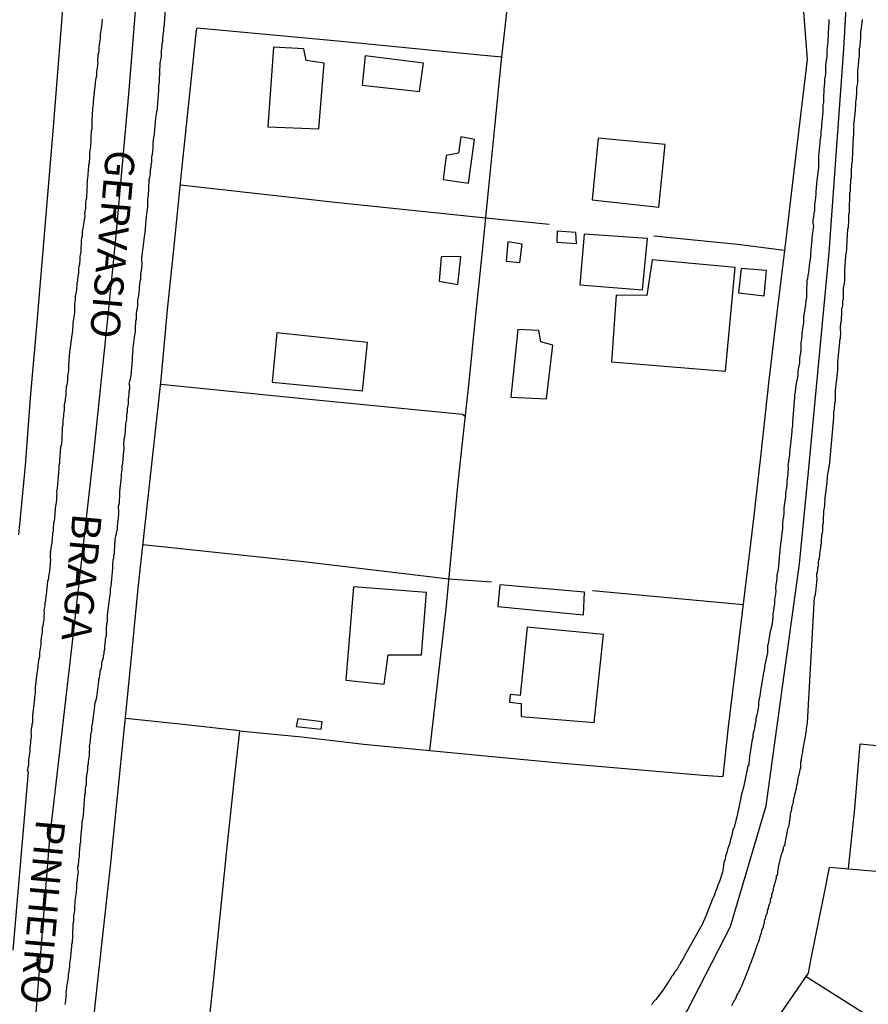
# Model space of a CAD drawing. Units: millimetres. Extents: x 190361 to 192772, y 1665977 to 1668750.
# Drawn here: x 190565 to 190637, y 1666049 to 1666134 of the extents above; entities that cross this region are included whole.
import ezdxf
from ezdxf.enums import TextEntityAlignment as Align

# ---------------------------------------------------------------- set-up
doc = ezdxf.new("R2010")
doc.units = ezdxf.units.MM
for name, color, linetype in [('V-EDIFICACAO', 30, 'Continuous'), ('V-EIXO_DE_LOGRADOURO', 3, 'Continuous'), ('V-LOTE', 1, 'Continuous'), ('V-NOME_DOS_LOGRADOUROS', 7, 'Continuous'), ('V-QUADRA', 2, 'Continuous'), ('V-TESTADA', 5, 'Continuous')]:
    doc.layers.add(name, color=color, linetype=linetype)

msp = doc.modelspace()

# ---------------------------------------------------------------- linework, layer by layer
at = {"layer": 'V-EDIFICACAO'}
for points in [[(190589.22, 1666130.03), (190589.01, 1666131.03), (190586.43, 1666131.19), (190585.94, 1666124.37), (190590.3, 1666124.2), (190590.74, 1666129.82), (190589.22, 1666130.03)], [(190594.26, 1666130.43), (190594, 1666127.92), (190598.91, 1666127.38), (190599.25, 1666129.82), (190594.26, 1666130.43)], [(190601.18, 1666121.91), (190600.92, 1666119.86), (190603.1, 1666119.55), (190603.6, 1666123.29), (190602.43, 1666123.51), (190602.24, 1666122.13), (190601.18, 1666121.91)], [(190614.18, 1666123.4), (190613.67, 1666118.14), (190619.37, 1666117.49), (190619.9, 1666122.85), (190614.18, 1666123.4)], [(190610.68, 1666115.45), (190610.64, 1666114.5), (190612.32, 1666114.4), (190612.28, 1666115.34), (190610.68, 1666115.45)], [(190612.98, 1666115.21), (190612.6, 1666110.86), (190617.98, 1666110.45), (190618.39, 1666114.83), (190612.98, 1666115.21)], [(190606.45, 1666114.53), (190606.3, 1666112.88), (190607.49, 1666112.77), (190607.67, 1666114.35), (190606.45, 1666114.53)], [(190600.75, 1666113.27), (190600.58, 1666111.18), (190602.17, 1666110.9), (190602.44, 1666113.3), (190600.75, 1666113.27)], [(190618.79, 1666112.99), (190618.35, 1666109.96), (190615.72, 1666109.99), (190615.32, 1666104.28), (190625.07, 1666103.48), (190625.89, 1666112.34), (190618.79, 1666112.99)], [(190626.41, 1666112.25), (190626.19, 1666110.18), (190628.36, 1666109.92), (190628.58, 1666112.09), (190626.41, 1666112.25)], [(190609.27, 1666106), (190609.12, 1666106.95), (190607.3, 1666107.06), (190606.72, 1666101.28), (190609.77, 1666101.12), (190610.29, 1666105.71), (190609.27, 1666106)], [(190586.69, 1666106.75), (190586.29, 1666102.54), (190594.03, 1666101.81), (190594.45, 1666105.94), (190586.69, 1666106.75)], [(190605.77, 1666085.24), (190605.59, 1666083.37), (190612.93, 1666082.66), (190613, 1666084.6), (190605.77, 1666085.24)], [(190593.27, 1666085.05), (190592.59, 1666077.08), (190595.89, 1666076.74), (190596.21, 1666079.25), (190599.08, 1666079.24), (190599.5, 1666084.58), (190593.27, 1666085.05)], [(190608.12, 1666081.61), (190607.5, 1666075.77), (190606.665, 1666075.863), (190606.598, 1666075.208), (190607.603, 1666075.099), (190607.603, 1666073.988), (190613.83, 1666073.45), (190614.64, 1666080.99), (190608.12, 1666081.61)], [(190588.5, 1666073.78), (190588.35, 1666073.12), (190590.48, 1666072.9), (190590.57, 1666073.51), (190588.5, 1666073.78)]]:
    msp.add_lwpolyline(points, close=True, dxfattribs=at)
at = {"layer": 'V-EIXO_DE_LOGRADOURO'}
for points in [[(190481.592, 1665977.191), (190493.17, 1665982.49), (190508, 1665989.79), (190523.08, 1665996.51), (190532.29, 1666001.2), (190539.3, 1666004.19), (190555.02, 1666012.01), (190568.18, 1666017.42), (190581.91, 1666024.49), (190595.89, 1666030.83), (190610.33, 1666038.3), (190617.16, 1666043.28), (190621.78, 1666048.83), (190625.49, 1666056.02), (190628.55, 1666066.33), (190629.97, 1666076.72), (190631.39, 1666087.03), (190632.17, 1666094.89), (190633.92, 1666113.63), (190635.2, 1666131.03), (190636.05, 1666146.04), (190636.87, 1666161.65), (190638.36, 1666176.34), (190639.71, 1666190.35)], [(190559.12, 1665977.26), (190560.47, 1665988.76), (190561.83, 1666001.5), (190562.65, 1666008.95), (190564.5, 1666030.11), (190566.02, 1666047.19), (190567.29, 1666063.59), (190569.21, 1666080.06), (190571.09, 1666096.75), (190572.3, 1666108.54), (190572.94, 1666114.79), (190574.08, 1666127.5), (190574.75, 1666136.06), (190575.37, 1666147.56), (190574.06, 1666156.72), (190571.05, 1666173.02), (190568.39, 1666182.54)]]:
    msp.add_lwpolyline(points, dxfattribs=at)
at = {"layer": 'V-LOTE'}
for points in [[(190634.59, 1666192.79), (190633.23, 1666179.85), (190632.17, 1666170.4), (190631.75, 1666159.22), (190631.48, 1666147.94), (190631.58, 1666136.44), (190632.04, 1666130.11), (190631.47, 1666125.37), (190630.85, 1666120.1), (190630.13, 1666114.03), (190629.44, 1666108.25), (190628.75, 1666102.47), (190628.09, 1666096.43), (190627.43, 1666090.65), (190626.71, 1666084.77), (190626.02, 1666078.89), (190625.3, 1666073.08), (190624.84, 1666068.84)], [(190564.65, 1666089.51), (190565.22, 1666095.44), (190565.65, 1666101.22), (190566.14, 1666107), (190566.63, 1666112.78), (190567.12, 1666118.56), (190567.61, 1666124.34), (190568.07, 1666130.12), (190568.53, 1666135.9), (190569.05, 1666141.68), (190569.57, 1666147.46), (190569.59, 1666148.52), (190568.57, 1666152.83), (190567.32, 1666158.26), (190566.1, 1666163.69), (190564.82, 1666169.12), (190563.54, 1666174.55), (190562.32, 1666179.6)], [(190599.78, 1666071.07), (190601.17, 1666083.19), (190602.21, 1666093.97), (190603.17, 1666102.83), (190603.69, 1666108.03), (190604.27, 1666113.45), (190604.79, 1666118.93), (190605.34, 1666124.35), (190605.89, 1666129.8), (190606.47, 1666135.19), (190607.02, 1666140.8), (190607.57, 1666145.49), (190613.02, 1666144.84), (190618.6, 1666144.32), (190624.37, 1666143.7), (190630.14, 1666143.21), (190631.52, 1666143.07)], [(190578.91, 1666028.88), (190572.28, 1666025.84), (190568.52, 1666024.19), (190569.32, 1666031.81), (190569.94, 1666037.65), (190570.6, 1666043.43), (190571.16, 1666049.31), (190571.82, 1666055.25), (190572.48, 1666061.19), (190573.07, 1666067.13), (190573.69, 1666073.07), (190574.28, 1666079.01), (190574.84, 1666084.95), (190575.5, 1666090.89), (190576.16, 1666096.83), (190576.82, 1666102.77), (190577.35, 1666108.74), (190577.97, 1666114.71), (190578.59, 1666120.68), (190579.21, 1666126.65), (190579.83, 1666132.62), (190579.88, 1666132.83)], [(190579.88, 1666132.83), (190591.93, 1666131.72), (190603.79, 1666130.55), (190605.95, 1666130.34)], [(190578.46, 1666119.41), (190591.94, 1666117.9), (190604.57, 1666116.59), (190609.98, 1666116.05)], [(190618.94, 1666115.04), (190626.08, 1666114.34), (190630.11, 1666113.83)], [(190576.78, 1666102.37), (190590.08, 1666101.03), (190602.57, 1666099.8), (190602.82, 1666099.64)], [(190575.25, 1666088.68), (190588.99, 1666087.23), (190601.42, 1666085.75), (190605.06, 1666085.47)], [(190613.69, 1666084.75), (190626.57, 1666083.55)], [(190578.91, 1666028.88), (190579.5, 1666034.53), (190580.12, 1666040.11), (190580.7, 1666045.72), (190581.28, 1666051.33), (190581.86, 1666056.94), (190582.44, 1666062.55), (190583.02, 1666068.16), (190583.54, 1666072.76), (190578.69, 1666073.28), (190573.76, 1666073.81)], [(190583.5, 1666072.76), (190588.81, 1666072.24), (190594.14, 1666071.62), (190599.78, 1666071.07), (190605.42, 1666070.52), (190611.19, 1666070), (190617.15, 1666069.48), (190623.14, 1666068.96), (190624.84, 1666068.84)], [(190635.59, 1666060.98), (190636.13, 1666066.11), (190636.59, 1666071.63)], [(190636.59, 1666071.63), (190653.87, 1666069.91), (190666.19, 1666068.61), (190678.64, 1666067.31), (190691.09, 1666066.01), (190703.66, 1666064.71), (190713.06, 1666063.74)], [(190601.52, 1666026.69), (190607.88, 1666030.01), (190614.13, 1666033.47), (190619.81, 1666037.18), (190623.53, 1666039.85), (190625.71, 1666042.6), (190629.14, 1666047.64), (190632.16, 1666052.05), (190632.38, 1666053.28), (190633.5, 1666058.76), (190633.96, 1666061.08)], [(190653.27, 1666059.23), (190640.89, 1666060.46), (190633.96, 1666061.08)], [(190631.96, 1666051.76), (190637.56, 1666048.21), (190650.13, 1666040.26), (190662.58, 1666032.38), (190674.84, 1666024.43), (190683.99, 1666018.76), (190685.26, 1666035.86), (190686.18, 1666046.72), (190686.47, 1666050.3), (190687.53, 1666055.77)]]:
    msp.add_lwpolyline(points, dxfattribs=at)
at = {"layer": 'V-QUADRA'}
for points in [[(190568.6, 1666049.35), (190568.64, 1666049.52), (190568.66, 1666049.65), (190568.66, 1666049.78), (190568.68, 1666049.95), (190568.68, 1666050.12), (190568.73, 1666050.25), (190568.7, 1666050.4), (190568.75, 1666050.72), (190568.75, 1666050.85), (190568.77, 1666051.02), (190568.81, 1666051.19), (190568.83, 1666051.36), (190568.86, 1666051.49), (190568.88, 1666051.66), (190568.88, 1666051.83), (190568.9, 1666052), (190568.94, 1666052.13), (190568.94, 1666052.26), (190568.98, 1666052.43), (190569, 1666052.6), (190569, 1666052.73), (190569, 1666052.9), (190569.03, 1666053.07), (190569.05, 1666053.18), (190569.18, 1666054.31), (190569.18, 1666054.53), (190569.22, 1666054.7), (190569.24, 1666054.87), (190569.26, 1666055.04), (190569.26, 1666055.17), (190569.26, 1666055.23), (190569.3, 1666056.28), (190569.35, 1666056.49), (190569.35, 1666056.62), (190569.35, 1666056.79), (190569.35, 1666056.96), (190569.37, 1666057.09), (190569.39, 1666057.22), (190569.43, 1666057.39), (190569.43, 1666057.56), (190569.43, 1666057.69), (190569.47, 1666058.07), (190569.47, 1666058.25), (190569.5, 1666058.42), (190569.52, 1666058.59), (190569.54, 1666058.76), (190569.56, 1666058.93), (190569.58, 1666059.1), (190569.6, 1666059.27), (190569.6, 1666059.44), (190569.6, 1666059.61), (190569.6, 1666059.78), (190569.65, 1666059.96), (190569.67, 1666060.13), (190569.69, 1666060.34), (190569.71, 1666060.51), (190569.73, 1666060.68), (190569.71, 1666060.85), (190569.69, 1666061.02), (190569.69, 1666061.13), (190569.73, 1666061.2), (190569.73, 1666061.37), (190569.77, 1666061.54), (190569.77, 1666061.71), (190569.8, 1666061.88), (190569.82, 1666062.05), (190569.82, 1666062.22), (190569.82, 1666062.39), (190569.86, 1666062.54), (190569.86, 1666062.73), (190569.9, 1666062.91), (190569.9, 1666063.08), (190569.9, 1666063.08), (190569.94, 1666063.25), (190569.94, 1666063.42), (190569.95, 1666063.57), (190570.07, 1666064.74), (190570.07, 1666065), (190570.12, 1666065.17), (190570.14, 1666065.34), (190570.18, 1666065.51), (190570.18, 1666065.53), (190570.27, 1666066.88), (190570.29, 1666067.1), (190570.29, 1666067.27), (190570.33, 1666067.48), (190570.33, 1666067.65), (190570.35, 1666067.82), (190570.37, 1666067.99), (190570.42, 1666068.16), (190570.42, 1666068.34), (190570.42, 1666068.51), (190570.44, 1666068.72), (190570.46, 1666068.89), (190570.46, 1666069.06), (190570.5, 1666069.17), (190570.54, 1666069.58), (190570.54, 1666069.75), (190570.59, 1666069.96), (190570.59, 1666070.13), (190570.63, 1666070.3), (190570.65, 1666070.47), (190570.67, 1666070.64), (190570.67, 1666070.82), (190570.67, 1666070.99), (190570.71, 1666071.2), (190570.69, 1666071.37), (190570.71, 1666071.54), (190570.74, 1666071.71), (190570.76, 1666071.88), (190570.76, 1666072.06), (190570.8, 1666072.23), (190570.8, 1666072.4), (190570.82, 1666072.57), (190570.87, 1666072.74), (190570.89, 1666072.91), (190570.89, 1666073.08), (190570.91, 1666073.25), (190570.93, 1666073.32), (190571.1, 1666074.62), (190571.14, 1666074.88), (190571.14, 1666075.05), (190571.18, 1666075.15), (190571.23, 1666075.31), (190571.27, 1666075.48), (190571.32, 1666075.62), (190571.44, 1666076.76), (190571.48, 1666076.97), (190571.48, 1666077.14), (190571.53, 1666077.31), (190571.57, 1666077.49), (190571.61, 1666077.7), (190571.61, 1666077.87), (190571.66, 1666077.97), (190571.7, 1666078.17), (190571.74, 1666078.34), (190571.74, 1666078.51), (190571.78, 1666078.68), (190571.83, 1666078.85), (190571.87, 1666079.03), (190571.87, 1666079.2), (190571.93, 1666079.37), (190571.95, 1666079.54), (190572, 1666079.71), (190572, 1666079.88), (190572, 1666080.05), (190572.02, 1666080.22), (190572.04, 1666080.39), (190572.06, 1666080.56), (190572.08, 1666080.74), (190572.13, 1666080.91), (190572.13, 1666081.08), (190572.13, 1666081.25), (190572.13, 1666081.42), (190572.13, 1666081.59), (190572.17, 1666081.76), (190572.17, 1666081.93), (190572.21, 1666082.1), (190572.21, 1666082.27), (190572.21, 1666082.45), (190572.23, 1666082.62), (190572.21, 1666082.64), (190572.42, 1666084.16), (190572.44, 1666084.37), (190572.47, 1666084.54), (190572.47, 1666084.71), (190572.47, 1666084.88), (190572.51, 1666085.01), (190572.53, 1666085.12), (190572.68, 1666086.64), (190572.68, 1666086.85), (190572.68, 1666087.02), (190572.7, 1666087.19), (190572.7, 1666087.19), (190572.72, 1666087.36), (190572.77, 1666087.53), (190572.77, 1666087.71), (190572.81, 1666087.88), (190572.81, 1666088.05), (190572.83, 1666088.26), (190572.85, 1666088.43), (190572.85, 1666088.6), (190572.85, 1666088.77), (190572.85, 1666088.84), (190572.89, 1666088.88), (190572.89, 1666089.07), (190572.92, 1666089.24), (190572.94, 1666089.42), (190572.98, 1666089.59), (190572.98, 1666089.73), (190573.07, 1666089.97), (190573.07, 1666090.14), (190573.07, 1666090.31), (190573.11, 1666090.42), (190573.11, 1666090.57), (190573.13, 1666090.74), (190573.15, 1666090.91), (190573.17, 1666091.08), (190573.19, 1666091.25), (190573.19, 1666091.42), (190573.19, 1666091.6), (190573.17, 1666091.77), (190573.15, 1666091.94), (190573.19, 1666092.04), (190573.24, 1666092.24), (190573.24, 1666092.41), (190573.24, 1666092.58), (190573.28, 1666092.7), (190573.28, 1666092.88), (190573.28, 1666093.05), (190573.28, 1666093.2), (190573.41, 1666094.46), (190573.41, 1666094.72), (190573.45, 1666094.89), (190573.47, 1666095.06), (190573.49, 1666095.23), (190573.49, 1666095.4), (190573.54, 1666095.57), (190573.54, 1666095.64), (190573.62, 1666096.64), (190573.66, 1666096.86), (190573.64, 1666097.03), (190573.62, 1666097.15), (190573.66, 1666097.67), (190573.71, 1666097.88), (190573.73, 1666098.14), (190573.75, 1666098.35), (190573.75, 1666098.57), (190573.79, 1666098.78), (190573.79, 1666098.99), (190573.84, 1666099.21), (190573.88, 1666099.42), (190573.88, 1666099.63), (190573.88, 1666099.85), (190573.92, 1666099.99), (190573.94, 1666100.23), (190573.96, 1666100.45), (190574.01, 1666100.66), (190574.01, 1666100.87), (190574.01, 1666101.09), (190574.05, 1666101.3), (190574.07, 1666101.52), (190574.09, 1666101.77), (190574.14, 1666101.99), (190574.14, 1666102.2), (190574.09, 1666102.41), (190574.14, 1666102.63), (190574.18, 1666102.84), (190574.24, 1666103.12), (190574.35, 1666104.47), (190574.35, 1666104.77), (190574.39, 1666104.98), (190574.41, 1666105.19), (190574.39, 1666105.26), (190574.54, 1666106.39), (190574.59, 1666106.69), (190574.61, 1666106.9), (190574.61, 1666107.12), (190574.63, 1666107.33), (190574.65, 1666107.54), (190574.65, 1666107.76), (190574.69, 1666107.97), (190574.69, 1666108.19), (190574.71, 1666108.4), (190574.73, 1666108.66), (190574.78, 1666108.87), (190574.82, 1666109.08), (190574.82, 1666109.34), (190574.82, 1666109.55), (190574.86, 1666109.77), (190574.9, 1666109.98), (190574.93, 1666110.2), (190574.95, 1666110.45), (190574.95, 1666110.67), (190574.95, 1666110.67), (190574.99, 1666110.88), (190575.03, 1666111.14), (190575.06, 1666111.35), (190575.08, 1666111.56), (190575.08, 1666111.82), (190575.12, 1666112.05), (190575.16, 1666112.33), (190575.18, 1666112.55), (190575.18, 1666112.76), (190575.16, 1666112.93), (190575.16, 1666113.17), (190575.33, 1666114.47), (190575.37, 1666114.77), (190575.4, 1666114.98), (190575.42, 1666115.2), (190575.44, 1666115.3), (190575.57, 1666116.74), (190575.61, 1666117.08), (190575.63, 1666117.34), (190575.67, 1666117.55), (190575.67, 1666117.76), (190575.67, 1666118.14), (190575.67, 1666118.27), (190575.7, 1666118.34), (190575.72, 1666118.49), (190575.72, 1666118.7), (190575.76, 1666118.92), (190575.76, 1666119.17), (190575.76, 1666119.39), (190575.78, 1666119.6), (190575.8, 1666119.86), (190575.83, 1666120.07), (190575.89, 1666120.29), (190575.89, 1666120.5), (190575.91, 1666120.71), (190575.95, 1666120.93), (190575.97, 1666121.14), (190576.02, 1666121.35), (190576.02, 1666121.57), (190576.02, 1666121.78), (190576.06, 1666122.04), (190576.1, 1666122.3), (190576.14, 1666122.51), (190576.14, 1666122.72), (190576.14, 1666122.98), (190576.17, 1666123.24), (190576.19, 1666123.49), (190576.23, 1666123.71), (190576.23, 1666123.81), (190576.36, 1666125.12), (190576.4, 1666125.46), (190576.44, 1666125.67), (190576.49, 1666125.89), (190576.51, 1666125.99), (190576.57, 1666127.13), (190576.61, 1666127.47), (190576.61, 1666127.68), (190576.61, 1666127.9), (190576.66, 1666128.15), (190576.68, 1666128.37), (190576.66, 1666128.58), (190576.7, 1666128.84), (190576.7, 1666129.09), (190576.7, 1666129.31), (190576.72, 1666129.52), (190576.74, 1666129.78), (190576.76, 1666129.99), (190576.81, 1666130.21), (190576.83, 1666130.42), (190576.83, 1666130.63), (190576.83, 1666130.85), (190576.87, 1666131.06), (190576.89, 1666131.27), (190576.91, 1666131.49), (190576.96, 1666131.7), (190576.96, 1666131.92), (190576.98, 1666132.17), (190577, 1666132.39), (190577.04, 1666132.6), (190577.04, 1666132.86), (190577.09, 1666133.07), (190577.11, 1666133.13), (190577.17, 1666134.57)], [(190571.76, 1666133.58), (190571.74, 1666133.41), (190571.74, 1666133.2), (190571.72, 1666132.98), (190571.68, 1666132.81), (190571.66, 1666132.6), (190571.63, 1666132.43), (190571.61, 1666132.26), (190571.61, 1666132.09), (190571.59, 1666131.92), (190571.57, 1666131.74), (190571.55, 1666131.57), (190571.5, 1666131.36), (190571.48, 1666131.19), (190571.48, 1666131.02), (190571.48, 1666130.85), (190571.44, 1666130.68), (190571.4, 1666130.51), (190571.4, 1666130.33), (190571.36, 1666130.12), (190571.38, 1666129.95), (190571.4, 1666129.78), (190571.36, 1666129.74), (190571.36, 1666129.61), (190571.33, 1666129.44), (190571.31, 1666129.27), (190571.27, 1666129.09), (190571.27, 1666128.88), (190571.27, 1666128.71), (190571.23, 1666128.54), (190571.21, 1666128.37), (190571.18, 1666128.2), (190571.16, 1666128.03), (190571.14, 1666127.85), (190571.14, 1666127.83), (190571.01, 1666126.57), (190571.01, 1666126.36), (190570.97, 1666126.14), (190570.95, 1666125.97), (190570.93, 1666125.95), (190570.89, 1666124.82), (190570.89, 1666124.56), (190570.89, 1666124.35), (190570.87, 1666124.18), (190570.84, 1666124.01), (190570.84, 1666123.83), (190570.8, 1666123.66), (190570.8, 1666123.66), (190570.8, 1666123.49), (190570.8, 1666123.28), (190570.8, 1666123.07), (190570.78, 1666122.89), (190570.76, 1666122.68), (190570.74, 1666122.51), (190570.71, 1666122.34), (190570.69, 1666122.17), (190570.67, 1666122), (190570.67, 1666121.83), (190570.67, 1666121.65), (190570.65, 1666121.44), (190570.65, 1666121.27), (190570.61, 1666121.1), (190570.61, 1666120.93), (190570.57, 1666120.76), (190570.57, 1666120.59), (190570.54, 1666120.41), (190570.54, 1666120.2), (190570.52, 1666119.99), (190570.48, 1666119.82), (190570.48, 1666119.64), (190570.46, 1666119.47), (190570.48, 1666119.3), (190570.46, 1666119.13), (190570.46, 1666118.96), (190570.46, 1666118.79), (190570.44, 1666118.62), (190570.42, 1666118.45), (190570.42, 1666118.28), (190570.37, 1666118.06), (190570.35, 1666117.89), (190570.35, 1666117.72), (190570.33, 1666117.55), (190570.33, 1666117.4), (190570.29, 1666117.16), (190570.27, 1666116.91), (190570.29, 1666116.76), (190570.12, 1666115.67), (190570.07, 1666115.41), (190570.07, 1666115.24), (190570.05, 1666115.03), (190570.01, 1666114.86), (190569.97, 1666114.66), (190569.94, 1666113.7), (190569.9, 1666113.44), (190569.86, 1666113.27), (190569.86, 1666113.1), (190569.86, 1666112.93), (190569.82, 1666112.76), (190569.82, 1666112.59), (190569.77, 1666112.42), (190569.75, 1666112.25), (190569.75, 1666112.08), (190569.73, 1666111.91), (190569.71, 1666111.73), (190569.69, 1666111.52), (190569.65, 1666111.35), (190569.65, 1666111.18), (190569.6, 1666111.01), (190569.6, 1666110.84), (190569.58, 1666110.62), (190569.56, 1666110.45), (190569.54, 1666110.28), (190569.52, 1666110.11), (190569.47, 1666109.94), (190569.47, 1666109.77), (190569.47, 1666109.6), (190569.43, 1666109.38), (190569.41, 1666109.21), (190569.41, 1666109.04), (190569.41, 1666108.83), (190569.39, 1666108.66), (190569.39, 1666108.49), (190569.37, 1666108.31), (190569.33, 1666107.97), (190569.28, 1666107.8), (190569.26, 1666107.63), (190569.26, 1666107.46), (190569.26, 1666107.29), (190569.24, 1666107.12), (190569.22, 1666106.97), (190569.09, 1666105.96), (190569.05, 1666105.71), (190569.03, 1666105.53), (190569, 1666105.32), (190568.96, 1666105.13), (190568.88, 1666104), (190568.88, 1666103.74), (190568.88, 1666103.57), (190568.86, 1666103.4), (190568.83, 1666103.23), (190568.81, 1666103.05), (190568.79, 1666102.84), (190568.79, 1666102.67), (190568.77, 1666102.5), (190568.75, 1666102.33), (190568.7, 1666102.16), (190568.7, 1666101.99), (190568.66, 1666101.81), (190568.66, 1666101.81), (190568.66, 1666101.6), (190568.66, 1666101.43), (190568.64, 1666101.26), (190568.6, 1666101.09), (190568.6, 1666100.92), (190568.58, 1666100.89), (190568.53, 1666100.62), (190568.53, 1666100.36), (190568.53, 1666100.15), (190568.49, 1666099.98), (190568.47, 1666099.81), (190568.45, 1666099.63), (190568.43, 1666099.46), (190568.41, 1666099.29), (190568.41, 1666099.08), (190568.41, 1666098.86), (190568.36, 1666098.69), (190568.36, 1666098.48), (190568.36, 1666098.27), (190568.32, 1666098.1), (190568.32, 1666097.92), (190568.32, 1666097.75), (190568.32, 1666097.58), (190568.28, 1666097.41), (190568.28, 1666097.24), (190568.23, 1666097.07), (190568.21, 1666097), (190568.11, 1666095.87), (190568.11, 1666095.62), (190568.06, 1666095.44), (190568.06, 1666095.27), (190568.06, 1666095.1), (190568.04, 1666094.93), (190568.02, 1666094.87), (190567.94, 1666093.78), (190567.92, 1666093.52), (190567.89, 1666093.35), (190567.87, 1666093.18), (190567.89, 1666093.01), (190567.87, 1666092.84), (190567.85, 1666092.66), (190567.85, 1666092.49), (190567.83, 1666092.28), (190567.81, 1666092.11), (190567.78, 1666091.94), (190567.76, 1666091.77), (190567.74, 1666091.6), (190567.72, 1666091.42), (190567.72, 1666091.25), (190567.7, 1666091.04), (190567.68, 1666090.87), (190567.66, 1666090.7), (190567.61, 1666090.53), (190567.61, 1666090.36), (190567.59, 1666090.18), (190567.59, 1666090.01), (190567.57, 1666089.8), (190567.53, 1666089.63), (190567.53, 1666089.46), (190567.48, 1666089.29), (190567.48, 1666089.12), (190567.46, 1666088.94), (190567.46, 1666088.77), (190567.42, 1666088.6), (190567.4, 1666088.51), (190567.38, 1666088.39), (190567.38, 1666088.22), (190567.33, 1666088.05), (190567.31, 1666087.96), (190567.36, 1666087.88), (190567.33, 1666087.79), (190567.33, 1666087.66), (190567.33, 1666087.49), (190567.34, 1666087.43), (190567.25, 1666086.38), (190567.21, 1666086.12), (190567.17, 1666085.95), (190567.17, 1666085.78), (190567.12, 1666085.61), (190567.08, 1666085.5), (190566.99, 1666084.41), (190566.95, 1666084.2), (190566.93, 1666084.03), (190566.91, 1666083.86), (190566.87, 1666083.69), (190566.87, 1666083.51), (190566.85, 1666083.34), (190566.82, 1666083.17), (190566.78, 1666082.96), (190566.8, 1666082.79), (190566.78, 1666082.62), (190566.78, 1666082.45), (190566.78, 1666082.27), (190566.74, 1666082.1), (190566.72, 1666081.93), (190566.68, 1666081.72), (190566.65, 1666081.55), (190566.65, 1666081.38), (190566.65, 1666081.21), (190566.61, 1666081.03), (190566.61, 1666081.03), (190566.59, 1666080.86), (190566.55, 1666080.69), (190566.52, 1666080.48), (190566.52, 1666080.31), (190566.52, 1666080.14), (190566.48, 1666079.97), (190566.46, 1666079.79), (190566.44, 1666079.62), (190566.4, 1666079.45), (190566.4, 1666079.24), (190566.4, 1666079.07), (190566.35, 1666078.9), (190566.33, 1666078.73), (190566.29, 1666078.55), (190566.27, 1666078.38), (190566.27, 1666078.21), (190566.25, 1666078), (190566.22, 1666077.83), (190566.18, 1666077.68), (190566.05, 1666076.46), (190566.05, 1666076.2), (190566.05, 1666075.99), (190566.01, 1666075.82), (190565.99, 1666075.65), (190565.97, 1666075.5), (190565.84, 1666074.28), (190565.8, 1666074.02), (190565.8, 1666073.85), (190565.8, 1666073.68), (190565.8, 1666073.47), (190565.75, 1666073.3), (190565.75, 1666073.12), (190565.71, 1666072.95), (190565.69, 1666072.78), (190565.67, 1666072.61), (190565.69, 1666072.44), (190565.71, 1666072.23), (190565.67, 1666072.06), (190565.65, 1666071.88), (190565.63, 1666071.71), (190565.61, 1666071.54), (190565.58, 1666071.37), (190565.58, 1666071.2), (190565.58, 1666070.99), (190565.54, 1666070.82), (190565.52, 1666070.64), (190565.5, 1666070.47), (190565.48, 1666070.3), (190565.46, 1666070.13), (190565.46, 1666069.96), (190565.46, 1666069.79), (190565.41, 1666069.62), (190565.37, 1666069.45), (190565.35, 1666069.36), (190565.41, 1666069.28), (190565.44, 1666069.25), (190564.13, 1666054.02)], [(190633.91, 1666133.54), (190633.89, 1666133.24), (190633.87, 1666132.98), (190633.87, 1666132.96), (190633.82, 1666131.62), (190633.76, 1666131.19), (190633.74, 1666130.89), (190633.74, 1666130.63), (190633.72, 1666130.33), (190633.67, 1666130.08), (190633.65, 1666129.82), (190633.63, 1666129.52), (190633.61, 1666129.27), (190633.61, 1666128.97), (190633.59, 1666128.71), (190633.54, 1666128.41), (190633.52, 1666128.15), (190633.5, 1666127.85), (190633.48, 1666127.6), (190633.48, 1666127.34), (190633.44, 1666127.04), (190633.44, 1666126.79), (190633.44, 1666126.49), (190633.4, 1666126.23), (190633.4, 1666125.93), (190633.4, 1666125.67), (190633.35, 1666125.37), (190633.33, 1666125.12), (190633.31, 1666124.86), (190633.27, 1666124.56), (190633.27, 1666124.31), (190633.23, 1666124.01), (190633.23, 1666123.75), (190633.18, 1666123.45), (190633.18, 1666123.45), (190633.14, 1666123.19), (190633.14, 1666123), (190633.01, 1666121.87), (190633.01, 1666121.44), (190633.01, 1666121.14), (190633.01, 1666120.86), (190632.86, 1666119.56), (190632.82, 1666119.13), (190632.8, 1666118.88), (190632.8, 1666118.62), (190632.76, 1666118.32), (190632.73, 1666118.06), (190632.69, 1666117.76), (190632.67, 1666117.51), (190632.67, 1666117.21), (190632.63, 1666116.95), (190632.58, 1666116.65), (190632.54, 1666116.4), (190632.54, 1666116.14), (190632.56, 1666116.05), (190632.58, 1666115.84), (190632.54, 1666115.54), (190632.5, 1666115.24), (190632.46, 1666114.98), (190632.46, 1666114.68), (190632.43, 1666114.43), (190632.39, 1666114.13), (190632.37, 1666113.87), (190632.33, 1666113.57), (190632.33, 1666113.32), (190632.3, 1666113.06), (190632.26, 1666112.76), (190632.22, 1666112.5), (190632.2, 1666112.2), (190632.16, 1666111.95), (190632.11, 1666111.65), (190632.07, 1666111.39), (190632.03, 1666111.24), (190631.99, 1666110.2), (190631.99, 1666109.77), (190631.94, 1666109.51), (190631.9, 1666109.21), (190631.9, 1666109.19), (190631.75, 1666108.06), (190631.73, 1666107.63), (190631.69, 1666107.33), (190631.64, 1666107.07), (190631.6, 1666106.77), (190631.6, 1666106.52), (190631.56, 1666106.22), (190631.52, 1666105.92), (190631.5, 1666105.66), (190631.5, 1666105.36), (190631.47, 1666105.06), (190631.43, 1666104.77), (190631.39, 1666104.51), (190631.39, 1666104.21), (190631.34, 1666103.95), (190631.28, 1666103.65), (190631.26, 1666103.4), (190631.26, 1666103.14), (190631.19, 1666102.84), (190631.15, 1666102.58), (190631.09, 1666102.29), (190631.04, 1666102.03), (190631.02, 1666101.73), (190630.98, 1666101.47), (190630.98, 1666101.17), (190630.94, 1666100.92), (190630.92, 1666100.66), (190630.92, 1666100.55), (190630.83, 1666099.51), (190630.79, 1666099.08), (190630.79, 1666098.82), (190630.75, 1666098.52), (190630.75, 1666098.33), (190630.62, 1666097.24), (190630.57, 1666096.81), (190630.53, 1666096.56), (190630.53, 1666096.3), (190630.49, 1666096), (190630.45, 1666095.74), (190630.4, 1666095.44), (190630.43, 1666095.19), (190630.4, 1666094.89), (190630.4, 1666094.63), (190630.34, 1666094.33), (190630.32, 1666094.08), (190630.32, 1666093.82), (190630.28, 1666093.52), (190630.23, 1666093.26), (190630.19, 1666092.96), (190630.19, 1666092.71), (190630.15, 1666092.41), (190630.1, 1666092.15), (190630.06, 1666091.85), (190630.06, 1666091.6), (190630.06, 1666091.34), (190630.02, 1666091.04), (190629.98, 1666090.78), (190629.98, 1666090.78), (190629.93, 1666090.48), (190629.93, 1666090.23), (190629.94, 1666090.03), (190629.76, 1666088.69), (190629.72, 1666088.26), (190629.7, 1666087.96), (190629.68, 1666087.94), (190629.59, 1666086.81), (190629.53, 1666086.38), (190629.46, 1666086.08), (190629.46, 1666085.82), (190629.42, 1666085.52), (190629.38, 1666085.27), (190629.33, 1666084.97), (190629.38, 1666084.71), (190629.33, 1666084.41), (190629.29, 1666084.16), (190629.25, 1666083.9), (190629.25, 1666083.6), (190629.21, 1666083.34), (190629.16, 1666083.04), (190629.12, 1666082.79), (190629.12, 1666082.49), (190629.08, 1666082.23), (190629.06, 1666081.93), (190628.99, 1666081.68), (190628.93, 1666081.42), (190628.86, 1666081.12), (190628.84, 1666080.86), (190628.76, 1666080.56), (190628.74, 1666080.31), (190628.67, 1666080.01), (190628.65, 1666079.75), (190628.65, 1666079.45), (190628.65, 1666079.43), (190628.44, 1666078.38), (190628.37, 1666077.96), (190628.31, 1666077.7), (190628.27, 1666077.4), (190628.23, 1666077.21), (190628.07, 1666076.16), (190628.01, 1666075.73), (190627.94, 1666075.48), (190627.88, 1666075.22), (190627.88, 1666074.92), (190627.86, 1666074.66), (190627.8, 1666074.36), (190627.75, 1666074.11), (190627.67, 1666073.81), (190627.67, 1666073.55), (190627.58, 1666073.25), (190627.54, 1666073), (190627.5, 1666072.74), (190627.41, 1666072.44), (190627.41, 1666072.18), (190627.33, 1666071.88), (190627.28, 1666071.63), (190627.24, 1666071.33), (190627.2, 1666071.07), (190627.15, 1666070.77), (190627.11, 1666070.52), (190627.07, 1666069.96), (190627.05, 1666069.87), (190626.98, 1666069.74), (190626.94, 1666069.66), (190626.92, 1666069.36), (190626.9, 1666069.34), (190626.64, 1666068.04), (190626.53, 1666067.61), (190626.45, 1666067.35), (190626.39, 1666067.05), (190626.39, 1666067.03), (190626.11, 1666065.81), (190626.04, 1666065.39), (190625.96, 1666065.09), (190625.89, 1666064.83), (190625.81, 1666064.53), (190625.7, 1666064.27), (190625.64, 1666063.97), (190625.57, 1666063.72), (190625.49, 1666063.46), (190625.44, 1666063.16), (190625.34, 1666062.91), (190625.25, 1666062.61), (190625.19, 1666062.35), (190625.08, 1666062.05), (190625.04, 1666061.79), (190624.93, 1666061.49), (190624.91, 1666061.24), (190624.87, 1666060.98), (190624.8, 1666060.68), (190624.72, 1666060.43), (190624.63, 1666060.13), (190624.55, 1666059.87), (190624.4, 1666059.57), (190624.33, 1666059.31), (190624.2, 1666059.01), (190624.12, 1666058.76), (190624.03, 1666058.5), (190623.99, 1666058.44), (190623.99, 1666058.44), (190623.48, 1666057.13), (190623.31, 1666056.71), (190623.16, 1666056.41), (190623.09, 1666056.26), (190621.52, 1666053.47), (190621.53, 1666053.45), (190621.47, 1666053.33), (190621.4, 1666053.22), (190621.32, 1666053.05), (190621.23, 1666052.96), (190621.21, 1666052.9), (190621.19, 1666052.82), (190621.15, 1666052.77), (190621.1, 1666052.73), (190621.08, 1666052.66), (190621.06, 1666052.62), (190621.02, 1666052.56), (190620.95, 1666052.43), (190620.87, 1666052.32), (190620.83, 1666052.26), (190620.8, 1666052.22), (190620.74, 1666052.15), (190620.65, 1666052), (190620.57, 1666051.87), (190620.46, 1666051.75), (190620.4, 1666051.62), (190620.31, 1666051.49), (190620.21, 1666051.34), (190620.12, 1666051.19), (190620.06, 1666051.1), (190619.95, 1666050.93), (190619.86, 1666050.78), (190619.82, 1666050.72), (190619.12, 1666049.8), (190619.01, 1666049.67), (190618.92, 1666049.58), (190618.84, 1666049.48), (190618.73, 1666049.37)], [(190625.61, 1666049.27), (190625.7, 1666049.44), (190625.79, 1666049.61), (190625.87, 1666049.74), (190625.91, 1666049.86), (190626, 1666049.99), (190626.04, 1666050.12), (190626.15, 1666050.29), (190626.21, 1666050.42), (190626.3, 1666050.55), (190626.36, 1666050.72), (190626.43, 1666050.89), (190626.49, 1666051.02), (190626.56, 1666051.15), (190626.62, 1666051.32), (190626.68, 1666051.49), (190626.69, 1666051.51), (190627.13, 1666052.6), (190627.18, 1666052.77), (190627.24, 1666052.9), (190627.28, 1666053.03), (190627.35, 1666053.2), (190627.41, 1666053.37), (190627.46, 1666053.48), (190627.84, 1666054.59), (190627.92, 1666054.76), (190627.97, 1666054.95), (190628.01, 1666055.08), (190628.05, 1666055.25), (190628.09, 1666055.38), (190628.14, 1666055.44), (190628.16, 1666055.51), (190628.18, 1666055.68), (190628.2, 1666055.76), (190628.27, 1666055.85), (190628.31, 1666055.98), (190628.31, 1666056.11), (190628.35, 1666056.19), (190628.39, 1666056.32), (190628.39, 1666056.49), (190628.44, 1666056.6), (190628.46, 1666056.68), (190628.5, 1666056.73), (190628.52, 1666056.79), (190628.52, 1666056.92), (190628.52, 1666056.98), (190628.57, 1666057.02), (190628.61, 1666057.09), (190628.65, 1666057.22), (190628.65, 1666057.35), (190628.69, 1666057.52), (190628.74, 1666057.54), (190628.74, 1666057.67), (190628.78, 1666057.69), (190628.78, 1666057.71), (190628.78, 1666057.82), (190628.82, 1666057.94), (190628.91, 1666058.12), (190628.91, 1666058.29), (190628.95, 1666058.42), (190629.02, 1666058.54), (190629.02, 1666058.54), (190629.04, 1666058.67), (190629.04, 1666058.8), (190629.1, 1666058.88), (190629.12, 1666059.01), (190629.16, 1666059.14), (190629.16, 1666059.27), (190629.21, 1666059.4), (190629.27, 1666059.57), (190629.29, 1666059.7), (190629.33, 1666059.83), (190629.38, 1666060), (190629.42, 1666060.17), (190629.42, 1666060.3), (190629.44, 1666060.38), (190629.49, 1666060.4), (190629.53, 1666060.55), (190629.55, 1666060.68), (190629.55, 1666060.85), (190629.59, 1666060.96), (190629.61, 1666061.15), (190629.61, 1666061.17), (190629.89, 1666062.26), (190629.98, 1666062.46), (190630.02, 1666062.65), (190630.02, 1666062.78), (190630.08, 1666062.88), (190630.13, 1666062.97), (190630.38, 1666064.19), (190630.4, 1666064.4), (190630.47, 1666064.57), (190630.51, 1666064.7), (190630.53, 1666064.83), (190630.53, 1666065), (190630.6, 1666065.17), (190630.57, 1666065.3), (190630.62, 1666065.43), (190630.62, 1666065.6), (190630.66, 1666065.77), (190630.7, 1666065.9), (190630.75, 1666066.03), (190630.75, 1666066.2), (190630.79, 1666066.37), (190630.81, 1666066.41), (190630.83, 1666066.5), (190630.87, 1666066.63), (190630.87, 1666066.8), (190630.92, 1666066.97), (190630.96, 1666067.1), (190631, 1666067.22), (190631, 1666067.35), (190631.04, 1666067.48), (190631.09, 1666067.65), (190631.13, 1666067.78), (190631.13, 1666067.91), (190631.17, 1666068.08), (190631.22, 1666068.25), (190631.26, 1666068.38), (190631.26, 1666068.51), (190631.28, 1666068.68), (190631.32, 1666068.85), (190631.34, 1666068.91), (190631.37, 1666068.98), (190631.39, 1666069.11), (190631.41, 1666069.28), (190631.45, 1666069.45), (190631.5, 1666069.58), (190631.5, 1666069.7), (190631.52, 1666069.83), (190631.5, 1666069.96), (190631.52, 1666070.09), (190631.56, 1666070.19), (190631.56, 1666070.35), (190631.6, 1666070.52), (190631.62, 1666070.69), (190631.65, 1666070.82), (190631.67, 1666070.94), (190631.69, 1666071.07), (190631.69, 1666071.09), (190631.9, 1666072.27), (190631.94, 1666072.44), (190631.94, 1666072.57), (190631.99, 1666072.7), (190631.99, 1666072.83), (190631.99, 1666072.95), (190632.03, 1666073.08), (190632.05, 1666073.25), (190632.07, 1666073.38), (190632.07, 1666073.44), (190632.12, 1666073.98), (190632.69, 1666084.18), (190632.76, 1666084.37), (190632.76, 1666084.54), (190632.78, 1666084.6), (190632.91, 1666085.74), (190632.88, 1666085.99), (190632.88, 1666086.17), (190632.93, 1666086.34), (190632.97, 1666086.51), (190632.97, 1666086.68), (190633.01, 1666086.85), (190633.01, 1666087.02), (190633.01, 1666087.19), (190633.05, 1666087.34), (190633.1, 1666087.53), (190633.14, 1666087.71), (190633.14, 1666087.88), (190633.16, 1666088.05), (190633.18, 1666088.26), (190633.23, 1666088.43), (190633.23, 1666088.6), (190633.27, 1666088.77), (190633.27, 1666088.94), (190633.27, 1666089.12), (190633.31, 1666089.29), (190633.31, 1666089.5), (190633.35, 1666089.67), (190633.38, 1666089.84), (190633.4, 1666090.01), (190633.4, 1666090.18), (190633.4, 1666090.36), (190633.44, 1666090.53), (190633.44, 1666090.74), (190633.46, 1666090.91), (190633.46, 1666091.08), (190633.48, 1666091.19), (190633.48, 1666091.34), (190633.48, 1666091.51), (190633.5, 1666091.68), (190633.52, 1666091.85), (190633.57, 1666092.02), (190633.57, 1666092.19), (190633.59, 1666092.37), (190633.57, 1666092.43), (190633.74, 1666093.78), (190633.76, 1666094.03), (190633.8, 1666094.46), (190633.78, 1666094.52), (190633.98, 1666095.62), (190634, 1666095.7), (190634.33, 1666099.52), (190634.34, 1666099.72), (190634.34, 1666099.89), (190634.34, 1666100.06), (190634.38, 1666100.19), (190634.38, 1666100.4), (190634.42, 1666100.57), (190634.42, 1666100.75), (190634.47, 1666100.92), (190634.47, 1666101.09), (190634.47, 1666101.26), (190634.47, 1666101.43), (190634.47, 1666101.6), (190634.47, 1666101.77), (190634.47, 1666101.83), (190634.64, 1666103.31), (190634.66, 1666103.57), (190634.68, 1666103.74), (190634.68, 1666103.91), (190634.68, 1666104.08), (190634.7, 1666104.25), (190634.68, 1666104.27), (190634.81, 1666105.71), (190634.83, 1666105.96), (190634.85, 1666106.13), (190634.89, 1666106.3), (190634.89, 1666106.48), (190634.92, 1666106.65), (190634.92, 1666106.86), (190634.89, 1666106.96), (190634.89, 1666107.35), (190634.94, 1666107.46), (190634.94, 1666107.63), (190634.98, 1666107.8), (190634.98, 1666107.97), (190635, 1666108.14), (190635.02, 1666108.31), (190635.02, 1666108.49), (190635.02, 1666108.66), (190635.02, 1666108.83), (190635.06, 1666108.97), (190635.09, 1666109.17), (190635.11, 1666109.34), (190635.11, 1666109.51), (190635.15, 1666109.68), (190635.15, 1666109.85), (190635.15, 1666110.02), (190635.15, 1666110.2), (190635.15, 1666110.37), (190635.17, 1666110.54), (190635.17, 1666110.54), (190635.19, 1666110.71), (190635.22, 1666110.88), (190635.24, 1666111.05), (190635.26, 1666111.22), (190635.28, 1666111.39), (190635.28, 1666111.56), (190635.28, 1666111.73), (190635.28, 1666111.91), (190635.28, 1666112.05), (190635.36, 1666113.32), (190635.39, 1666113.53), (190635.41, 1666113.7), (190635.43, 1666113.87), (190635.45, 1666113.98), (190635.51, 1666115.24), (190635.53, 1666115.45), (190635.53, 1666115.63), (190635.58, 1666115.79), (190635.58, 1666116.01), (190635.6, 1666116.18), (190635.62, 1666116.35), (190635.62, 1666116.52), (190635.62, 1666116.69), (190635.62, 1666116.87), (190635.66, 1666117.06), (190635.66, 1666117.25), (190635.66, 1666117.42), (190635.66, 1666117.85), (190635.69, 1666118.02), (190635.71, 1666118.19), (190635.71, 1666118.36), (190635.71, 1666118.53), (190635.71, 1666118.7), (190635.75, 1666118.88), (190635.75, 1666119.05), (190635.75, 1666119.26), (190635.77, 1666119.36), (190635.79, 1666119.56), (190635.79, 1666119.73), (190635.79, 1666119.9), (190635.83, 1666120.03), (190635.83, 1666120.24), (190635.83, 1666120.41), (190635.83, 1666120.59), (190635.83, 1666120.8), (190635.88, 1666120.92), (190635.88, 1666121.1), (190635.88, 1666121.27), (190635.92, 1666121.37), (190635.92, 1666121.57), (190635.94, 1666121.74), (190635.96, 1666121.91), (190635.96, 1666122.08), (190635.96, 1666122.25), (190635.96, 1666122.32), (190636, 1666123.49), (190636.05, 1666123.71), (190636.05, 1666123.88), (190636.05, 1666124.05), (190636.05, 1666124.22), (190636.07, 1666124.39), (190636.05, 1666124.5), (190636.18, 1666125.76), (190636.18, 1666125.97), (190636.2, 1666126.14), (190636.22, 1666126.31), (190636.22, 1666126.49), (190636.24, 1666126.66), (190636.26, 1666126.83), (190636.28, 1666127), (190636.3, 1666127.17), (190636.3, 1666127.34), (190636.3, 1666127.51), (190636.3, 1666127.68), (190636.32, 1666127.81), (190636.35, 1666127.98), (190636.37, 1666128.15), (190636.39, 1666128.32), (190636.39, 1666128.5), (190636.37, 1666128.67), (190636.39, 1666128.88), (190636.39, 1666129.05), (190636.39, 1666129.22), (190636.41, 1666129.39), (190636.43, 1666129.56), (190636.43, 1666129.74), (190636.48, 1666129.91), (190636.48, 1666130.08), (190636.5, 1666130.25), (190636.52, 1666130.42), (190636.52, 1666130.59), (190636.52, 1666130.76), (190636.54, 1666130.89), (190636.54, 1666131.06), (190636.58, 1666131.23), (190636.58, 1666131.4), (190636.6, 1666131.57), (190636.62, 1666131.74), (190636.65, 1666131.92), (190636.65, 1666132.09), (190636.65, 1666132.09), (190636.65, 1666132.3), (190636.65, 1666132.36), (190636.77, 1666133.54)]]:
    msp.add_lwpolyline(points, dxfattribs=at)
at = {"layer": 'V-TESTADA'}
for points in [[(190634.59, 1666192.79), (190633.23, 1666179.85), (190632.17, 1666170.4), (190631.75, 1666159.22), (190631.48, 1666147.94), (190631.58, 1666136.44), (190632.04, 1666130.11), (190631.47, 1666125.37), (190630.85, 1666120.1), (190630.13, 1666114.03), (190629.44, 1666108.25), (190628.75, 1666102.47), (190628.09, 1666096.43), (190627.43, 1666090.65), (190626.71, 1666084.77), (190626.02, 1666078.89), (190625.3, 1666073.08), (190624.84, 1666068.84)], [(190564.65, 1666089.51), (190565.22, 1666095.44), (190565.65, 1666101.22), (190566.14, 1666107), (190566.63, 1666112.78), (190567.12, 1666118.56), (190567.61, 1666124.34), (190568.07, 1666130.12), (190568.53, 1666135.9), (190569.05, 1666141.68), (190569.57, 1666147.46), (190569.59, 1666148.52), (190568.57, 1666152.83), (190567.32, 1666158.26), (190566.1, 1666163.69), (190564.82, 1666169.12), (190563.54, 1666174.55), (190562.32, 1666179.6)], [(190578.91, 1666028.88), (190572.28, 1666025.84), (190568.52, 1666024.19), (190569.32, 1666031.81), (190569.94, 1666037.65), (190570.6, 1666043.43), (190571.16, 1666049.31), (190571.82, 1666055.25), (190572.48, 1666061.19), (190573.07, 1666067.13), (190573.69, 1666073.07), (190574.28, 1666079.01), (190574.84, 1666084.95), (190575.5, 1666090.89), (190576.16, 1666096.83), (190576.82, 1666102.77), (190577.35, 1666108.74), (190577.97, 1666114.71), (190578.59, 1666120.68), (190579.21, 1666126.65), (190579.83, 1666132.62), (190579.88, 1666132.83)], [(190635.59, 1666060.98), (190636.13, 1666066.11), (190636.59, 1666071.63)], [(190601.52, 1666026.69), (190607.88, 1666030.01), (190614.13, 1666033.47), (190619.81, 1666037.18), (190623.53, 1666039.85), (190625.71, 1666042.6), (190629.14, 1666047.64), (190632.16, 1666052.05), (190632.38, 1666053.28), (190633.5, 1666058.76), (190633.96, 1666061.08)]]:
    msp.add_lwpolyline(points, dxfattribs=at)

# ---------------------------------------------------------------- texts
at = {"layer": 'V-NOME_DOS_LOGRADOUROS'}
for s, p in [('GERVASIO', (190571.344, 1666122.538)), ('BRAGA', (190568.468, 1666091.477)), ('PINHEIRO', (190565.357, 1666065.331))]:
    msp.add_text(s, height=2.5, rotation=265, dxfattribs=at).set_placement(p, align=Align.BOTTOM_LEFT)

doc.saveas('drawing.dxf')
